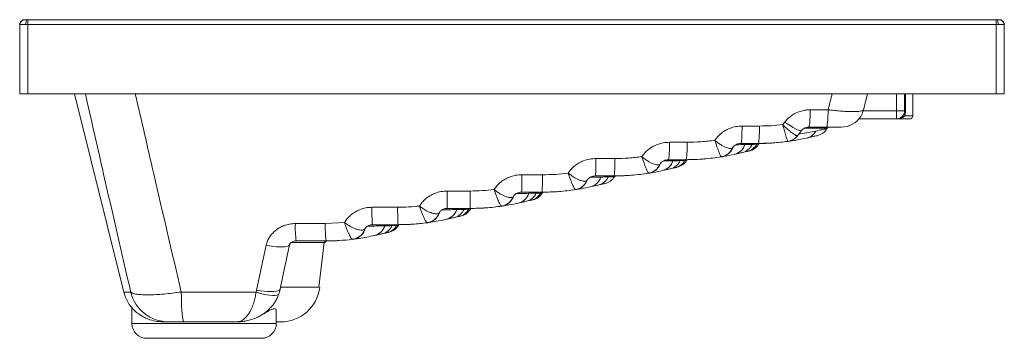
# Paper-space layout 'Izquierda' of a CAD drawing. Units: millimetres. Extents: x 311 to 911, y 363 to 557.
import ezdxf

# ---------------------------------------------------------------- set-up
doc = ezdxf.new("R2010")
doc.units = ezdxf.units.MM

psp = doc.layouts.new('Izquierda')

# ---------------------------------------------------------------- linework, layer by layer
at = {"color": 7, "linetype": 'Continuous', "lineweight": 15}
for p, q in [((311.05, 511.87), (311.05, 553.99)), ((311.21, 553.98), (311.05, 553.99)), ((314.22, 556.98), (314.3, 556.98)), ((316.05, 553.99), (314.79, 553.98)), ((315.5, 556.98), (315.52, 556.98)), ((906.05, 556.99), (316.05, 556.99)), ((906.05, 553.99), (316.05, 553.99)), ((316.05, 553.99), (316.05, 511.87)), ((906.05, 511.87), (906.05, 553.99)), ((907.31, 553.98), (906.05, 553.99)), ((907.8, 556.98), (907.88, 556.98)), ((911.05, 553.99), (910.89, 553.98)), ((911.05, 553.99), (911.05, 511.87)), ((316.05, 511.87), (311.05, 511.87)), ((906.05, 511.87), (316.05, 511.87)), ((344.41, 511.87), (374.53, 391.07)), ((826.72, 507.97), (827.69, 511.87)), ((850.26, 501.5), (850.26, 511.87)), ((855.26, 498.5), (855.26, 511.87)), ((911.05, 511.87), (906.05, 511.87)), ((826.72, 507.97), (825.18, 501.95)), ((803.69, 502.11), (792.8, 502.11)), ((825.18, 501.95), (825.05, 501.5)), ((825.05, 501.5), (845.26, 501.5)), ((845.26, 501.5), (850.26, 501.5)), ((845.26, 496.5), (845.26, 501.5)), ((850.88, 501.5), (850.26, 501.5)), ((761.92, 492.21), (751.31, 492.21)), ((777.24, 494.61), (776.05, 493.04)), ((845.26, 496.5), (822.4, 496.5)), ((853.26, 496.5), (845.26, 496.5)), ((785.09, 486.31), (787.52, 489.54)), ((791.85, 491.5), (802.69, 491.5)), ((802.91, 490.59), (803.17, 491.03)), ((803.11, 491), (803.15, 491)), ((717.81, 482.31), (706.97, 482.31)), ((750.55, 481.6), (761.11, 481.6)), ((673.71, 472.41), (662.21, 472.41)), ((706.42, 471.7), (717.21, 471.7)), ((738.53, 473.41), (738.61, 473.42)), ((629.6, 462.51), (617.04, 462.51)), ((661.87, 461.8), (673.32, 461.8)), ((673.5, 461.32), (673.5, 461.32)), ((585.5, 452.61), (571.51, 452.61)), ((616.92, 451.9), (629.42, 451.9)), ((541.39, 442.71), (525.7, 442.71)), ((571.6, 442), (585.52, 442)), ((497.28, 432.81), (479.03, 432.81)), ((509.05, 433.39), (497.28, 432.81)), ((526.01, 432.1), (541.62, 432.1)), ((559.4, 433.29), (558.98, 433.23)), ((559.29, 433.27), (559.4, 433.29)), ((559.4, 433.29), (559.45, 433.29)), ((479.56, 422.2), (497.73, 422.2)), ((496.6, 421.32), (496.74, 421.32)), ((513.75, 423.16), (513.89, 423.18)), ((461.25, 419.64), (455.43, 392.27)), ((455.11, 391.07), (409.49, 391.07)), ((455.43, 392.27), (455.11, 391.07)), ((379.42, 381.36), (379.42, 371.87)), ((467.42, 371.87), (467.42, 379.5)), ((398.38, 372.87), (401.92, 372.87)), ((410.97, 372.87), (443.36, 372.87)), ((439.96, 372.87), (439.99, 372.87)), ((388.42, 362.87), (458.42, 362.87))]:
    psp.add_line(p, q, dxfattribs=at)
at = {"color": 8, "linetype": 'Continuous', "lineweight": 15}
for p, q in [((316.05, 553.99), (316.05, 556.99)), ((906.05, 553.99), (906.05, 556.99)), ((845.26, 501.5), (845.26, 511.87)), ((850.88, 511.87), (850.88, 501.5)), ((850.48, 498.5), (855.26, 498.5)), ((785.04, 486.35), (785.03, 486.28)), ((745.47, 479.08), (745.39, 478.76)), ((701.25, 469.17), (701.13, 468.82)), ((656.7, 459.29), (656.55, 458.89)), ((611.87, 449.43), (611.66, 448.98)), ((566.79, 439.61), (566.51, 439.09)), ((521.52, 429.79), (521.15, 429.21)), ((378.7, 391.07), (374.53, 391.07)), ((467.42, 371.87), (379.42, 371.87))]:
    psp.add_line(p, q, dxfattribs=at)
at = {"color": 8, "linetype": 'Continuous', "lineweight": 15, "flags": 128}
for points in [[(314.79, 553.98), (314.79, 554.59), (314.83, 555.17), (314.9, 555.71), (314.99, 556.17), (315.11, 556.54), (315.24, 556.8), (315.39, 556.95), (315.5, 556.98)], [(906.6, 556.98), (906.71, 556.95), (906.85, 556.8), (906.99, 556.54), (907.11, 556.17), (907.2, 555.71), (907.27, 555.17), (907.3, 554.59), (907.31, 553.98)], [(777.24, 494.61), (779.05, 493.37), (780.78, 492.25), (782.4, 491.28), (783.86, 490.48), (785.12, 489.89), (786.15, 489.51), (786.91, 489.36), (787.4, 489.44), (787.52, 489.55)], [(461.25, 419.64), (463.43, 419.21), (465.56, 418.87), (467.6, 418.64), (469.5, 418.52), (471.21, 418.51), (472.68, 418.62), (473.87, 418.84), (474.76, 419.16), (475.33, 419.59), (475.54, 420.02)], [(469.04, 390.03), (468.96, 389.85), (468.48, 389.42), (467.66, 389.13), (466.52, 388.98), (465.08, 388.98), (463.39, 389.13), (461.5, 389.42), (459.45, 389.85), (457.3, 390.41), (455.11, 391.07)], [(455.43, 392.27), (457.74, 391.86), (460, 391.55), (462.15, 391.36), (464.13, 391.29), (465.89, 391.35), (467.36, 391.52), (468.51, 391.82), (469.32, 392.22), (469.75, 392.72), (469.8, 392.89)]]:
    psp.add_lwpolyline(points, dxfattribs=at)
at = {"color": 7, "linetype": 'Continuous', "lineweight": 15, "flags": 128}
for points in [[(792.8, 502.11), (792.75, 499.92), (792.67, 497.88), (792.57, 496.04), (792.45, 494.47), (792.31, 493.2), (792.17, 492.26), (792.01, 491.69), (791.85, 491.5)], [(803.69, 502.11), (803.64, 499.92), (803.55, 497.88), (803.45, 496.04), (803.32, 494.47), (803.18, 493.2), (803.02, 492.26), (802.86, 491.69), (802.69, 491.5)], [(751.31, 492.21), (751.26, 490.02), (751.2, 487.98), (751.12, 486.14), (751.03, 484.57), (750.92, 483.3), (750.8, 482.36), (750.68, 481.79), (750.55, 481.6)], [(761.92, 492.21), (761.87, 490.02), (761.81, 487.98), (761.73, 486.14), (761.62, 484.57), (761.51, 483.3), (761.38, 482.36), (761.25, 481.79), (761.11, 481.6)], [(585.5, 452.61), (585.5, 450.42), (585.5, 448.38), (585.5, 446.54), (585.51, 444.97), (585.51, 443.7), (585.51, 442.76), (585.52, 442.19), (585.52, 442)], [(493.27, 393.94), (494.94, 407.64), (496.64, 421.49)], [(410.97, 372.87), (410.77, 373.09), (410.57, 373.71), (410.38, 374.75), (410.2, 376.17), (410.03, 377.96), (409.88, 380.08), (409.75, 382.5), (409.64, 385.17), (409.55, 388.04), (409.49, 391.07)]]:
    psp.add_lwpolyline(points, dxfattribs=at)
at = {"color": 7, "linetype": 'Continuous', "lineweight": 15}
for centre, radius, start, end in [((314.05, 553.99), 3, 86.6932, 180), ((314.17, 554.02), 2.96, 87.4725, 180.73493), ((907.93, 554.02), 2.96, 359.26538, 92.52719), ((908.05, 553.99), 3, 360, 93.3068), ((811.67, 505.5), 14, 270, 327.98299), ((845.26, 501.5), 5, 270, 0), ((851.66, 499.68), 1.66, 168.67763, 224.99736), ((853.26, 498.5), 2, 270, 0), ((777.89, 491.69), 8.96, 277.72725, 322.81354), ((788.68, 493.24), 8.58, 282.91417, 331.59522), ((795.15, 495.14), 9, 282.68086, 329.68379), ((804.02, 490.5), 1, 94.51751, 150.09502), ((647.24, 480.08), 59.78, 351.94536, 2.1449), ((663.11, 480.08), 54.75, 351.19853, 2.33988), ((744.74, 483.38), 8.62, 283.11156, 343.40548), ((749.46, 484.55), 8.73, 282.8899, 336.14046), ((752.46, 485.41), 8.9, 282.75446, 330.97999), ((753.6, 485.77), 9, 282.70842, 328.88595), ((758.34, 480.62), 0.982, 90.24112, 155.68837), ((761.11, 480.61), 0.994, 90.06349, 150.82966), ((737.18, 482.21), 8.91, 279.27336, 337.22836), ((565.42, 470.17), 96.81, 355.03975, 1.32727), ((590.31, 470.17), 83.43, 354.24067, 1.53947), ((692.93, 472.23), 8.89, 279.13213, 337.38992), ((700.84, 473.48), 8.62, 283.11216, 343.40541), ((705.56, 474.65), 8.73, 282.88996, 336.14042), ((708.56, 475.51), 8.9, 282.75442, 330.98), ((709.7, 475.87), 9, 282.70922, 328.88574), ((714.44, 470.72), 0.982, 90.23975, 155.68624), ((717.22, 470.71), 0.994, 90.06349, 150.82966), ((353.03, 460.27), 264.02, 358.1838, 0.4873), ((451.39, 460.27), 178.23, 357.30838, 0.72123), ((648.33, 462.2), 8.86, 278.83397, 338.05059), ((656.94, 463.58), 8.62, 283.11182, 343.40574), ((661.66, 464.75), 8.73, 282.89122, 336.13916), ((665.8, 465.97), 9, 282.70838, 328.83878), ((670.54, 460.82), 0.982, 90.23963, 155.68986), ((674.37, 460.8), 1, 89.64433, 149.07511), ((922.76, 450.37), 351.25, 179.63405, 181.36538), ((613.05, 453.68), 8.62, 283.11151, 343.40552), ((617.77, 454.85), 8.73, 282.89123, 336.13914), ((620.77, 455.71), 8.9, 282.75478, 330.97962), ((621.9, 456.07), 9, 282.70856, 328.88639), ((626.64, 450.92), 0.982, 90.23973, 155.68993), ((629.42, 450.91), 0.994, 90.06157, 150.83185), ((603.4, 452.12), 8.84, 278.39961, 339.14498), ((630.75, 440.47), 105.07, 178.77673, 184.56884), ((679.51, 440.47), 138.14, 179.06915, 183.47315), ((558.2, 442.02), 8.81, 277.85365, 340.57626), ((569.15, 443.78), 8.62, 283.11151, 343.40552), ((573.87, 444.95), 8.73, 282.88995, 336.14042), ((576.87, 445.81), 8.9, 282.75445, 330.97996), ((578.01, 446.17), 9, 282.70846, 328.88595), ((582.75, 441.02), 0.982, 90.24119, 155.68843), ((585.52, 441.01), 0.994, 90.06365, 150.82973), ((540.56, 430.58), 61.57, 177.91792, 187.8185), ((570.63, 430.57), 73.39, 178.25107, 186.5516), ((538.85, 431.12), 0.982, 90.23982, 155.6863), ((541.63, 431.11), 0.994, 90.06362, 150.82976), ((512.78, 431.9), 8.79, 277.22906, 342.22464), ((525.25, 433.88), 8.62, 283.11217, 343.40539), ((529.97, 435.05), 8.73, 282.88997, 336.1404), ((532.97, 435.91), 8.9, 282.75445, 330.97996), ((534.11, 436.27), 9, 282.70859, 328.90265), ((497.73, 421.2), 0.998, 90.07416, 173.10076), ((397.81, 396.87), 24, 194, 220.30367), ((401.94, 396.81), 23.94, 193.88751, 269.93795), ((470.1, 396.87), 24, 269.99903, 352.92183), ((388.42, 371.87), 9, 180, 270), ((458.42, 371.87), 9, 270, 0)]:
    psp.add_arc(centre, radius, start, end, dxfattribs=at)
for points, knots in [([(314.79, 553.98), (314.71, 553.98), (314.09, 553.98), (313.01, 553.97), (311.8, 553.97), (311.41, 553.98), (311.21, 553.98)], [0, 0, 0, 0, 0.046296, 0.364036, 0.682035, 1, 1, 1, 1]), ([(314.3, 556.98), (314.35, 556.97), (314.45, 556.97), (314.73, 556.97), (315.04, 556.97), (315.29, 556.97), (315.51, 556.98), (315.54, 556.98)], [0, 0, 0, 0, 0.320923, 0.580408, 0.633645, 0.95213, 1, 1, 1, 1]), ([(316.12, 556.99), (316.06, 556.99), (315.84, 556.99), (315.64, 556.98), (315.5, 556.98)], [0, 0, 0, 0, 0.318945, 1, 1, 1, 1]), ([(906.6, 556.98), (906.59, 556.98), (906.39, 556.99), (906.18, 556.99), (905.98, 556.99)], [0, 0, 0, 0, 0.038812, 1, 1, 1, 1]), ([(906.55, 556.98), (906.75, 556.97), (907.1, 556.97), (907.41, 556.97), (907.64, 556.97), (907.75, 556.97), (907.79, 556.98), (907.8, 556.98)], [0, 0, 0, 0, 0.320911, 0.580388, 0.633629, 0.952129, 1, 1, 1, 1]), ([(910.89, 553.98), (910.87, 553.98), (910.69, 553.98), (910.13, 553.97), (908.9, 553.97), (907.84, 553.98), (907.31, 553.98)], [0, 0, 0, 0, 0.0462976, 0.3640339, 0.6820362, 1, 1, 1, 1]), ([(792.8, 502.11), (791.88, 502.08), (790.03, 502), (787.22, 501.39), (784.4, 500.36), (781.7, 498.86), (779.23, 496.97), (777.91, 495.41), (777.24, 494.61)], [0, 0, 0, 0, 0.153291, 0.309772, 0.480057, 0.654698, 0.824877, 1, 1, 1, 1]), ([(825.18, 501.95), (825.1, 501.87), (824.87, 501.65), (824.02, 501.36), (822.49, 501.12), (820.39, 500.99), (817.78, 500.98), (814.69, 501.09), (811.24, 501.32), (807.54, 501.66), (804.98, 501.96), (803.69, 502.11)], [0, 0, 0, 0, 0.064849, 0.179267, 0.29368, 0.409912, 0.526142, 0.645322, 0.764502, 0.882249, 1, 1, 1, 1]), ([(823.54, 498.08), (823.82, 498.56), (824.39, 499.54), (824.83, 500.84), (825.05, 501.5)], [0, 0, 0, 0, 0.487629, 1, 1, 1, 1]), ([(850.48, 498.5), (850.23, 498.26), (849.72, 497.76), (848.59, 497.11), (847.23, 496.66), (846.17, 496.53), (845.51, 496.5), (845.37, 496.5), (845.28, 496.5), (845.26, 496.5), (845.26, 496.5)], [0, 0, 0, 0, 0.220133, 0.441694, 0.675647, 0.93405, 0.954895, 0.992629, 0.997755, 1, 1, 1, 1]), ([(850.88, 501.5), (850.86, 500.86), (850.81, 499.81), (850.57, 498.87), (850.48, 498.5)], [0, 0, 0, 0, 0.608377, 1, 1, 1, 1]), ([(751.31, 492.21), (750.04, 492.15), (747.47, 492.01), (743.91, 490.95), (740.7, 489.41), (738.18, 487.59), (736.12, 485.6), (735.13, 484.2), (734.63, 483.49)], [0, 0, 0, 0, 0.192441, 0.392175, 0.560999, 0.734919, 0.866052, 1, 1, 1, 1]), ([(776.05, 493.04), (773.7, 492.8), (769, 492.32), (764.28, 492.25), (761.92, 492.21)], [0, 0, 0, 0, 0.499109, 1, 1, 1, 1]), ([(776.05, 493.04), (776.05, 493.03), (776.27, 492.24), (776.69, 490.73), (777.27, 488.7), (777.78, 486.95), (778.22, 485.48), (778.58, 484.32), (778.86, 483.47), (779.04, 482.92), (779.08, 482.85), (779.1, 482.81)], [0, 0, 0, 0, 0.001373, 0.136313, 0.267264, 0.390925, 0.51458, 0.634472, 0.754359, 0.877182, 1, 1, 1, 1]), ([(776.05, 493.04), (776.05, 493.04), (776.63, 492.47), (777.79, 491.38), (779.39, 489.93), (780.84, 488.71), (782.1, 487.73), (783.17, 486.98), (784.03, 486.48), (784.69, 486.21), (784.92, 486.25), (785.03, 486.28)], [0, 0, 0, 0, 0.001374, 0.134338, 0.267299, 0.390934, 0.514563, 0.634437, 0.754306, 0.877154, 1, 1, 1, 1]), ([(787.53, 489.54), (787.62, 489.65), (787.86, 489.97), (788.54, 490.52), (789.47, 491.04), (790.57, 491.38), (791.41, 491.53), (791.82, 491.49), (791.87, 491.49)], [0, 0, 0, 0, 0.113534, 0.304394, 0.525062, 0.743754, 0.973826, 1, 1, 1, 1]), ([(790.59, 484.88), (791.61, 485.11), (793.64, 485.57), (795.61, 486.02), (796.7, 486.26), (797.15, 486.36), (797.09, 486.35), (797.07, 486.35)], [0, 0, 0, 0, 0.2842339, 0.5683772, 0.7618553, 0.9554755, 1, 1, 1, 1]), ([(802.69, 491.5), (803.78, 491.5), (805.97, 491.5), (808.76, 491.5), (810.74, 491.5), (811.58, 491.5), (811.65, 491.5), (811.67, 491.5)], [0, 0, 0, 0, 0.227517, 0.455318, 0.67707, 0.896981, 1, 1, 1, 1]), ([(706.97, 482.31), (705.71, 482.25), (703.14, 482.11), (699.56, 481.06), (696.33, 479.52), (693.77, 477.7), (691.68, 475.68), (690.68, 474.26), (690.18, 473.54)], [0, 0, 0, 0, 0.190928, 0.388908, 0.558429, 0.733101, 0.8651, 1, 1, 1, 1]), ([(734.63, 483.49), (731.85, 483.15), (726.26, 482.46), (720.63, 482.36), (717.81, 482.31)], [0, 0, 0, 0, 0.498731, 1, 1, 1, 1]), ([(734.63, 483.49), (734.64, 483.48), (735.27, 482.95), (736.55, 481.94), (738.38, 480.69), (740.11, 479.72), (741.61, 479.06), (742.93, 478.65), (744.01, 478.47), (744.89, 478.49), (745.22, 478.67), (745.39, 478.76)], [0, 0, 0, 0, 0.001361, 0.135178, 0.273482, 0.396356, 0.522803, 0.638331, 0.7568, 0.876788, 1, 1, 1, 1]), ([(734.63, 483.49), (734.64, 483.48), (734.89, 482.68), (735.4, 481.15), (736.11, 479.11), (736.75, 477.36), (737.5, 475.49), (738.09, 474.19), (738.47, 473.51), (738.57, 473.45), (738.61, 473.42)], [0, 0, 0, 0, 0.001356, 0.139347, 0.273092, 0.398122, 0.523147, 0.757076, 0.878544, 1, 1, 1, 1]), ([(745.6, 479.03), (745.61, 479.07), (745.65, 479.18), (745.84, 479.48), (746.28, 480), (746.97, 480.57), (747.97, 481.11), (749.15, 481.47), (750.05, 481.62), (750.52, 481.59), (750.57, 481.59)], [0, 0, 0, 0, 0.045442, 0.1489019, 0.2625009, 0.4143355, 0.5947913, 0.7828606, 0.9727209, 1, 1, 1, 1]), ([(757.44, 481.02), (757.31, 481.02), (756.68, 481.01), (755.27, 480.97), (753.82, 480.94), (753, 480.92)], [0, 0, 0, 0, 0.0984638, 0.4923496, 1, 1, 1, 1]), ([(760.25, 481.09), (760.17, 481.09), (759.81, 481.08), (758.97, 481.06), (757.97, 481.04), (757.44, 481.02)], [0, 0, 0, 0, 0.106395, 0.532045, 1, 1, 1, 1]), ([(761.11, 481.6), (764.11, 481.65), (770.12, 481.75), (776.1, 482.46), (779.1, 482.81)], [0, 0, 0, 0, 0.498829, 1, 1, 1, 1]), ([(761.31, 481.12), (761.31, 481.12), (761.35, 481.2), (761.47, 481.31), (761.61, 481.42), (761.69, 481.46), (761.71, 481.46)], [0, 0, 0, 0, 0.018754, 0.495957, 0.900209, 1, 1, 1, 1]), ([(762.56, 481.57), (762.54, 481.56), (762.41, 481.55), (763.17, 481.56), (764.81, 481.61), (767.11, 481.71), (769.11, 481.84), (769.99, 481.9)], [0, 0, 0, 0, 0.0318803, 0.2873679, 0.5433878, 0.7991662, 1, 1, 1, 1]), ([(779.02, 482.8), (779.03, 482.8), (779.09, 482.81), (779.09, 482.81), (779.1, 482.81), (779.11, 482.82), (779.11, 482.82), (779.12, 482.82), (779.12, 482.82), (779.12, 482.82)], [0, 0, 0, 0, 0.034843, 0.762815, 0.901739, 0.962847, 0.983068, 0.995077, 1, 1, 1, 1]), ([(779.12, 482.82), (779.12, 482.82), (779.14, 482.82), (779.23, 482.83), (779.62, 482.89), (780.24, 483.03), (781.09, 483.31), (781.76, 483.58), (782.17, 483.83), (782.3, 483.91)], [0, 0, 0, 0, 0.002235, 0.012233, 0.078128, 0.359593, 0.571978, 0.863661, 1, 1, 1, 1]), ([(779.96, 482.99), (780.12, 483.01), (782, 483.25), (785.81, 483.89), (789, 484.55), (790.59, 484.88)], [0, 0, 0, 0, 0.045265, 0.522752, 1, 1, 1, 1]), ([(738.61, 473.42), (738.62, 473.42), (738.64, 473.43), (738.65, 473.43), (738.65, 473.43), (738.67, 473.43), (738.69, 473.43), (738.75, 473.44), (738.95, 473.48), (739.35, 473.56), (740.04, 473.75), (740.9, 474.08), (741.97, 474.64), (743.08, 475.43), (744.12, 476.49), (744.99, 477.68), (745.38, 478.56), (745.58, 479.01)], [0, 0, 0, 0, 0.010332, 0.04015, 0.04935, 0.050769, 0.0524, 0.05663, 0.0684, 0.114368, 0.182412, 0.286974, 0.396809, 0.551554, 0.703922, 0.848667, 1, 1, 1, 1]), ([(739.29, 473.55), (739.83, 473.64), (742.29, 474.02), (744.76, 474.56), (746.69, 474.98)], [0, 0, 0, 0, 0.220188, 1, 1, 1, 1]), ([(746.69, 474.98), (747.54, 475.18), (749.25, 475.56), (750.69, 475.88), (751.41, 476.05)], [0, 0, 0, 0, 0.499832, 1, 1, 1, 1]), ([(751.41, 476.05), (752.01, 476.18), (753.21, 476.46), (754.02, 476.64), (754.43, 476.73)], [0, 0, 0, 0, 0.499507, 1, 1, 1, 1]), ([(754.43, 476.73), (754.7, 476.79), (755.24, 476.91), (755.61, 477), (755.53, 476.98), (755.5, 476.97)], [0, 0, 0, 0, 0.425381, 0.85185, 1, 1, 1, 1]), ([(662.21, 472.41), (660.94, 472.35), (658.37, 472.21), (654.8, 471.17), (651.56, 469.63), (648.98, 467.79), (646.87, 465.74), (645.86, 464.28), (645.35, 463.54)], [0, 0, 0, 0, 0.189568, 0.386086, 0.554919, 0.728885, 0.862904, 1, 1, 1, 1]), ([(690.18, 473.54), (687.45, 473.21), (681.98, 472.56), (676.47, 472.46), (673.71, 472.41)], [0, 0, 0, 0, 0.498784, 1, 1, 1, 1]), ([(690.18, 473.54), (690.19, 473.53), (690.82, 473), (692.12, 471.97), (693.98, 470.72), (695.73, 469.75), (697.25, 469.1), (698.59, 468.69), (699.7, 468.52), (700.6, 468.55), (700.96, 468.73), (701.13, 468.82)], [0, 0, 0, 0, 0.001361, 0.136149, 0.27555, 0.398086, 0.524176, 0.639359, 0.75747, 0.87713, 1, 1, 1, 1]), ([(690.18, 473.54), (690.18, 473.53), (690.44, 472.72), (690.95, 471.18), (691.68, 469.12), (692.35, 467.38), (693.12, 465.51), (693.75, 464.22), (694.17, 463.54), (694.28, 463.49), (694.34, 463.46)], [0, 0, 0, 0, 0.001354, 0.140436, 0.275161, 0.399847, 0.524528, 0.757757, 0.878884, 1, 1, 1, 1]), ([(694.34, 463.46), (694.35, 463.46), (694.37, 463.47), (694.38, 463.47), (694.39, 463.47), (694.4, 463.47), (694.41, 463.47), (694.44, 463.48), (694.54, 463.49), (694.74, 463.53), (695.34, 463.66), (696.16, 463.91), (697.25, 464.41), (698.38, 465.11), (699.48, 466.07), (700.41, 467.24), (701.03, 468.24), (701.27, 468.92), (701.34, 469.13)], [0, 0, 0, 0, 0.012699, 0.042191, 0.050969, 0.054658, 0.056254, 0.058205, 0.063656, 0.085392, 0.120924, 0.248176, 0.34386, 0.483213, 0.647917, 0.783259, 0.933042, 1, 1, 1, 1]), ([(701.38, 469.12), (701.39, 469.15), (701.43, 469.25), (701.58, 469.52), (701.99, 470.02), (702.64, 470.57), (703.61, 471.13), (704.78, 471.52), (705.76, 471.72), (706.31, 471.68), (706.42, 471.68)], [0, 0, 0, 0, 0.047946, 0.140243, 0.250122, 0.393891, 0.571084, 0.753106, 0.948084, 1, 1, 1, 1]), ([(713.54, 471.12), (713.42, 471.12), (712.78, 471.11), (711.37, 471.07), (709.92, 471.04), (709.1, 471.02)], [0, 0, 0, 0, 0.0984638, 0.4923496, 1, 1, 1, 1]), ([(716.35, 471.19), (716.27, 471.19), (715.91, 471.18), (715.07, 471.16), (714.07, 471.14), (713.54, 471.12)], [0, 0, 0, 0, 0.106395, 0.532045, 1, 1, 1, 1]), ([(717.21, 471.7), (720.79, 471.77), (727.95, 471.92), (735.05, 472.92), (738.61, 473.42)], [0, 0, 0, 0, 0.498336, 1, 1, 1, 1]), ([(717.41, 471.22), (717.44, 471.27), (717.52, 471.4), (717.67, 471.52), (717.77, 471.57), (717.8, 471.59)], [0, 0, 0, 0, 0.368371, 0.784431, 1, 1, 1, 1]), ([(722.63, 471.8), (722.82, 471.81), (723.26, 471.84), (724.88, 471.91), (726.64, 472.05), (727.36, 472.11)], [0, 0, 0, 0, 0.305503, 0.71563, 1, 1, 1, 1]), ([(617.04, 462.51), (615.77, 462.45), (613.2, 462.31), (609.64, 461.26), (606.42, 459.72), (603.85, 457.87), (601.72, 455.78), (600.7, 454.27), (600.18, 453.51)], [0, 0, 0, 0, 0.188486, 0.383972, 0.550859, 0.722796, 0.859723, 1, 1, 1, 1]), ([(645.35, 463.54), (642.74, 463.24), (637.51, 462.64), (632.24, 462.56), (629.6, 462.51)], [0, 0, 0, 0, 0.498891, 1, 1, 1, 1]), ([(645.35, 463.54), (645.36, 463.54), (646, 463), (647.33, 461.96), (649.23, 460.72), (651.01, 459.76), (652.55, 459.12), (653.92, 458.73), (655.06, 458.57), (655.99, 458.61), (656.36, 458.79), (656.55, 458.89)], [0, 0, 0, 0, 0.001354, 0.137446, 0.278315, 0.400476, 0.526184, 0.640822, 0.758362, 0.877588, 1, 1, 1, 1]), ([(645.35, 463.54), (645.35, 463.53), (645.61, 462.71), (646.14, 461.15), (646.88, 459.08), (647.57, 457.33), (648.36, 455.48), (649.02, 454.19), (649.49, 453.52), (649.62, 453.47), (649.69, 453.44)], [0, 0, 0, 0, 0.001347, 0.141879, 0.277908, 0.402229, 0.526542, 0.758672, 0.87934, 1, 1, 1, 1]), ([(673.32, 461.8), (676.83, 461.87), (683.87, 462.01), (690.84, 462.98), (694.34, 463.46)], [0, 0, 0, 0, 0.498393, 1, 1, 1, 1]), ([(678.72, 461.9), (678.91, 461.91), (679.35, 461.94), (680.93, 462.01), (682.62, 462.14), (683.27, 462.19)], [0, 0, 0, 0, 0.318609, 0.737344, 1, 1, 1, 1]), ([(695.05, 463.6), (695.7, 463.7), (698.28, 464.1), (700.87, 464.66), (702.8, 465.08)], [0, 0, 0, 0, 0.254664, 1, 1, 1, 1]), ([(702.8, 465.08), (703.65, 465.28), (705.35, 465.66), (706.79, 465.98), (707.51, 466.15)], [0, 0, 0, 0, 0.499833, 1, 1, 1, 1]), ([(707.51, 466.15), (708.11, 466.28), (709.32, 466.56), (710.12, 466.74), (710.53, 466.83)], [0, 0, 0, 0, 0.499507, 1, 1, 1, 1]), ([(710.53, 466.83), (710.8, 466.89), (711.34, 467.01), (711.71, 467.1), (711.63, 467.08), (711.61, 467.07)], [0, 0, 0, 0, 0.425381, 0.85185, 1, 1, 1, 1]), ([(649.69, 453.44), (649.7, 453.44), (649.73, 453.45), (649.74, 453.45), (649.74, 453.45), (649.77, 453.46), (649.79, 453.46), (649.89, 453.47), (650.21, 453.53), (650.94, 453.7), (652.06, 454.09), (653.33, 454.78), (654.48, 455.68), (655.46, 456.73), (656.26, 457.9), (656.63, 458.78), (656.81, 459.22)], [0, 0, 0, 0, 0.013339, 0.042334, 0.058992, 0.061293, 0.063287, 0.066799, 0.090574, 0.15982, 0.286956, 0.439289, 0.582803, 0.717563, 0.860105, 1, 1, 1, 1]), ([(656.83, 459.23), (656.85, 459.27), (656.88, 459.38), (657.06, 459.68), (657.5, 460.19), (658.19, 460.75), (659.2, 461.3), (660.39, 461.66), (661.33, 461.82), (661.82, 461.79), (661.89, 461.79)], [0, 0, 0, 0, 0.057874, 0.159861, 0.271325, 0.422062, 0.598204, 0.783317, 0.970941, 1, 1, 1, 1]), ([(658.9, 455.18), (659.75, 455.38), (661.45, 455.76), (662.89, 456.08), (663.61, 456.25)], [0, 0, 0, 0, 0.499832, 1, 1, 1, 1]), ([(663.61, 456.25), (664.41, 456.43), (666.01, 456.79), (667.48, 457.12), (667.67, 457.16), (667.76, 457.18)], [0, 0, 0, 0, 0.34119, 0.683785, 1, 1, 1, 1]), ([(669.65, 461.22), (669.52, 461.22), (668.88, 461.21), (667.47, 461.17), (666.02, 461.14), (665.2, 461.12)], [0, 0, 0, 0, 0.098464, 0.49235, 1, 1, 1, 1]), ([(571.51, 452.61), (570.25, 452.55), (567.67, 452.41), (564.13, 451.35), (560.95, 449.8), (558.4, 447.94), (556.27, 445.81), (555.25, 444.25), (554.73, 443.45)], [0, 0, 0, 0, 0.1878005, 0.3827969, 0.5467408, 0.7155999, 0.8559573, 1, 1, 1, 1]), ([(600.18, 453.51), (597.75, 453.25), (592.87, 452.73), (587.96, 452.65), (585.5, 452.61)], [0, 0, 0, 0, 0.499035, 1, 1, 1, 1]), ([(600.18, 453.51), (600.19, 453.5), (600.85, 452.96), (602.21, 451.92), (604.15, 450.68), (605.97, 449.75), (608.05, 448.93), (609.8, 448.61), (611.07, 448.69), (611.46, 448.88), (611.66, 448.98)], [0, 0, 0, 0, 0.001348, 0.139107, 0.281836, 0.4037, 0.529097, 0.759257, 0.878048, 1, 1, 1, 1]), ([(600.18, 453.51), (600.19, 453.5), (600.45, 452.67), (600.98, 451.08), (601.74, 448.99), (602.45, 447.24), (603.26, 445.39), (603.96, 444.11), (604.46, 443.45), (604.61, 443.4), (604.69, 443.38)], [0, 0, 0, 0, 0.00134, 0.143605, 0.281199, 0.405145, 0.529087, 0.759772, 0.879891, 1, 1, 1, 1]), ([(612, 449.38), (612, 449.41), (612.03, 449.49), (612.17, 449.75), (612.58, 450.27), (613.24, 450.82), (614.19, 451.36), (615.36, 451.74), (616.31, 451.92), (616.83, 451.89), (616.92, 451.88)], [0, 0, 0, 0, 0.051689, 0.155605, 0.278543, 0.421601, 0.593864, 0.773347, 0.960984, 1, 1, 1, 1]), ([(625.75, 451.32), (625.62, 451.32), (624.98, 451.31), (623.58, 451.27), (622.12, 451.24), (621.31, 451.22)], [0, 0, 0, 0, 0.098464, 0.49235, 1, 1, 1, 1]), ([(628.55, 451.39), (628.48, 451.39), (628.11, 451.38), (627.27, 451.36), (626.27, 451.34), (625.75, 451.32)], [0, 0, 0, 0, 0.106395, 0.532045, 1, 1, 1, 1]), ([(629.42, 451.9), (632.8, 451.97), (639.59, 452.09), (646.32, 452.99), (649.69, 453.44)], [0, 0, 0, 0, 0.498506, 1, 1, 1, 1]), ([(629.61, 451.42), (629.65, 451.47), (629.73, 451.6), (629.88, 451.72), (629.97, 451.77), (630.01, 451.79)], [0, 0, 0, 0, 0.368401, 0.784415, 1, 1, 1, 1]), ([(634.83, 452), (635.02, 452.01), (635.46, 452.04), (636.93, 452.1), (638.48, 452.22), (638.99, 452.26)], [0, 0, 0, 0, 0.334747, 0.777849, 1, 1, 1, 1]), ([(650.34, 453.57), (651.27, 453.71), (654.11, 454.15), (656.97, 454.77), (658.9, 455.18)], [0, 0, 0, 0, 0.325294, 1, 1, 1, 1]), ([(604.69, 443.38), (604.7, 443.38), (604.73, 443.39), (604.75, 443.39), (604.77, 443.39), (604.78, 443.39), (604.79, 443.39), (604.81, 443.4), (604.86, 443.4), (604.96, 443.42), (605.31, 443.48), (606.09, 443.66), (607.25, 444.08), (608.55, 444.81), (609.68, 445.73), (610.65, 446.81), (611.44, 448), (611.8, 448.92), (611.98, 449.37)], [0, 0, 0, 0, 0.0122123, 0.0404383, 0.0559797, 0.0639125, 0.0668353, 0.0690567, 0.0719717, 0.081739, 0.0998451, 0.1717274, 0.3095497, 0.4494878, 0.5944073, 0.7222904, 0.861543, 1, 1, 1, 1]), ([(605.27, 443.48), (606.59, 443.68), (609.82, 444.17), (613.07, 444.87), (615, 445.28)], [0, 0, 0, 0, 0.406898, 1, 1, 1, 1]), ([(615, 445.28), (615.85, 445.48), (617.55, 445.86), (618.99, 446.18), (619.71, 446.35)], [0, 0, 0, 0, 0.499832, 1, 1, 1, 1]), ([(619.71, 446.35), (620.32, 446.48), (621.52, 446.76), (622.33, 446.94), (622.73, 447.03)], [0, 0, 0, 0, 0.499507, 1, 1, 1, 1]), ([(622.73, 447.03), (623.01, 447.09), (623.55, 447.21), (623.92, 447.3), (623.83, 447.28), (623.81, 447.27)], [0, 0, 0, 0, 0.425381, 0.85185, 1, 1, 1, 1]), ([(525.7, 442.71), (524.43, 442.64), (521.86, 442.5), (518.34, 441.42), (515.23, 439.87), (512.71, 438.01), (510.59, 435.84), (509.57, 434.21), (509.05, 433.39)], [0, 0, 0, 0, 0.187595, 0.382715, 0.543051, 0.708134, 0.852039, 1, 1, 1, 1]), ([(554.73, 443.45), (552.51, 443.24), (548.08, 442.81), (543.62, 442.75), (541.39, 442.71)], [0, 0, 0, 0, 0.499211, 1, 1, 1, 1]), ([(554.73, 443.45), (554.73, 443.45), (555.41, 442.9), (556.81, 441.86), (558.81, 440.64), (560.67, 439.73), (562.79, 438.96), (564.58, 438.67), (565.88, 438.78), (566.3, 438.98), (566.51, 439.09)], [0, 0, 0, 0, 0.00134, 0.140841, 0.285538, 0.407013, 0.532022, 0.760447, 0.878659, 1, 1, 1, 1]), ([(554.73, 443.45), (554.73, 443.44), (554.87, 443.01), (555.14, 442.18), (555.67, 440.61), (556.31, 438.87), (557.03, 437.12), (557.87, 435.28), (558.6, 434.01), (559.14, 433.36), (559.31, 433.31), (559.4, 433.29)], [0, 0, 0, 0, 0.001332, 0.073814, 0.145659, 0.284968, 0.408534, 0.532094, 0.761041, 0.880526, 1, 1, 1, 1]), ([(559.4, 433.29), (559.41, 433.29), (559.47, 433.3), (559.48, 433.3), (559.51, 433.3), (559.53, 433.3), (559.57, 433.31), (559.65, 433.32), (559.81, 433.35), (560.28, 433.43), (560.99, 433.61), (561.95, 433.97), (563.08, 434.55), (564.26, 435.42), (565.34, 436.55), (566.16, 437.79), (566.68, 438.81), (566.83, 439.43), (566.87, 439.57)], [0, 0, 0, 0, 0.009528, 0.064028, 0.072131, 0.07482, 0.077348, 0.083466, 0.09682, 0.121758, 0.212616, 0.297964, 0.400567, 0.558018, 0.692458, 0.824374, 0.963295, 1, 1, 1, 1]), ([(566.9, 439.56), (566.91, 439.59), (566.93, 439.67), (567.08, 439.96), (567.53, 440.5), (568.21, 441.04), (569.2, 441.57), (570.35, 441.9), (571.21, 442.03), (571.64, 442), (571.66, 442)], [0, 0, 0, 0, 0.0640896, 0.1826751, 0.3102411, 0.4629099, 0.6334266, 0.8175785, 0.9895557, 1, 1, 1, 1]), ([(581.85, 441.42), (581.72, 441.42), (581.09, 441.41), (579.68, 441.37), (578.23, 441.34), (577.41, 441.32)], [0, 0, 0, 0, 0.0984638, 0.4923496, 1, 1, 1, 1]), ([(584.66, 441.49), (584.58, 441.49), (584.22, 441.48), (583.38, 441.46), (582.38, 441.44), (581.85, 441.42)], [0, 0, 0, 0, 0.106395, 0.532045, 1, 1, 1, 1]), ([(585.52, 442), (588.72, 442.06), (595.14, 442.17), (601.5, 442.98), (604.69, 443.38)], [0, 0, 0, 0, 0.498667, 1, 1, 1, 1]), ([(585.72, 441.52), (585.75, 441.57), (585.83, 441.7), (585.98, 441.82), (586.08, 441.87), (586.11, 441.89)], [0, 0, 0, 0, 0.368401, 0.784416, 1, 1, 1, 1]), ([(590.93, 442.1), (591.12, 442.11), (591.57, 442.14), (592.9, 442.19), (594.26, 442.3), (594.6, 442.33)], [0, 0, 0, 0, 0.361619, 0.840291, 1, 1, 1, 1]), ([(479.03, 432.81), (477.84, 432.75), (475.47, 432.62), (472.23, 431.67), (469.37, 430.33), (466.99, 428.7), (464.95, 426.78), (463.29, 424.63), (461.98, 422.24), (461.49, 420.51), (461.25, 419.64)], [0, 0, 0, 0, 0.1469105, 0.2938558, 0.4174658, 0.5410547, 0.6556938, 0.7702934, 0.8851759, 1, 1, 1, 1]), ([(509.05, 433.39), (509.06, 433.38), (509.75, 432.84), (511.2, 431.8), (513.25, 430.59), (515.15, 429.72), (517.31, 428.99), (519.14, 428.75), (520.49, 428.89), (520.93, 429.11), (521.15, 429.21)], [0, 0, 0, 0, 0.0013332, 0.1426543, 0.2894141, 0.4105305, 0.535174, 0.7616976, 0.8793031, 1, 1, 1, 1]), ([(509.05, 433.39), (509.06, 433.38), (509.19, 432.94), (509.47, 432.09), (510.01, 430.49), (510.66, 428.74), (511.4, 426.98), (512.26, 425.16), (513.01, 423.9), (513.59, 423.25), (513.79, 423.2), (513.89, 423.18)], [0, 0, 0, 0, 0.001324, 0.074828, 0.147668, 0.288792, 0.412028, 0.535256, 0.762337, 0.881175, 1, 1, 1, 1]), ([(521.6, 429.76), (521.61, 429.8), (521.63, 429.89), (521.79, 430.18), (522.21, 430.69), (522.87, 431.22), (523.79, 431.71), (524.85, 432), (525.62, 432.13), (526.03, 432.1), (526.06, 432.1)], [0, 0, 0, 0, 0.0863336, 0.2011384, 0.3319088, 0.4913634, 0.6609499, 0.823995, 0.9873786, 1, 1, 1, 1]), ([(541.62, 432.1), (544.59, 432.15), (550.54, 432.25), (556.44, 432.94), (559.4, 433.29)], [0, 0, 0, 0, 0.498854, 1, 1, 1, 1]), ([(541.82, 431.62), (541.86, 431.68), (541.95, 431.81), (542.12, 431.94), (542.23, 432), (542.28, 432.02)], [0, 0, 0, 0, 0.379308, 0.738829, 1, 1, 1, 1]), ([(547, 432.21), (547.11, 432.21), (547.3, 432.22), (548.45, 432.28), (549.34, 432.31), (550.14, 432.38), (550.29, 432.39)], [0, 0, 0, 0, 0.354962, 0.643686, 0.932424, 1, 1, 1, 1]), ([(560.48, 433.5), (560.83, 433.55), (562.69, 433.79), (566.39, 434.4), (569.53, 435.06), (571.1, 435.38)], [0, 0, 0, 0, 0.104343, 0.552427, 1, 1, 1, 1]), ([(571.1, 435.38), (571.95, 435.58), (573.66, 435.96), (575.1, 436.28), (575.82, 436.45)], [0, 0, 0, 0, 0.4998322, 1, 1, 1, 1]), ([(575.82, 436.45), (576.42, 436.58), (577.62, 436.86), (578.43, 437.04), (578.84, 437.13)], [0, 0, 0, 0, 0.499507, 1, 1, 1, 1]), ([(578.84, 437.13), (579.11, 437.19), (579.65, 437.31), (580.02, 437.4), (579.94, 437.38), (579.91, 437.37)], [0, 0, 0, 0, 0.4253807, 0.8518498, 1, 1, 1, 1]), ([(513.89, 423.18), (513.9, 423.18), (513.96, 423.19), (513.98, 423.19), (514.01, 423.19), (514.02, 423.2), (514.03, 423.2), (514.05, 423.2), (514.11, 423.21), (514.24, 423.23), (514.66, 423.29), (515.44, 423.47), (516.47, 423.83), (517.67, 424.45), (518.83, 425.28), (519.9, 426.39), (520.73, 427.61), (521.31, 428.75), (521.49, 429.51), (521.56, 429.77)], [0, 0, 0, 0, 0.005701, 0.058056, 0.07206, 0.077762, 0.081161, 0.08328, 0.08623, 0.096917, 0.117176, 0.196718, 0.302957, 0.40039, 0.546258, 0.671768, 0.797773, 0.930277, 1, 1, 1, 1]), ([(527.21, 425.48), (528.06, 425.68), (529.76, 426.06), (531.2, 426.38), (531.92, 426.55)], [0, 0, 0, 0, 0.499833, 1, 1, 1, 1]), ([(531.92, 426.55), (532.52, 426.68), (533.73, 426.96), (534.53, 427.14), (534.94, 427.23)], [0, 0, 0, 0, 0.499507, 1, 1, 1, 1]), ([(537.95, 431.52), (537.83, 431.52), (537.19, 431.51), (535.78, 431.47), (534.33, 431.44), (533.51, 431.42)], [0, 0, 0, 0, 0.098464, 0.49235, 1, 1, 1, 1]), ([(534.94, 427.23), (535.21, 427.29), (535.75, 427.41), (536.12, 427.5), (536.04, 427.48), (536.01, 427.47)], [0, 0, 0, 0, 0.421639, 0.844357, 1, 1, 1, 1]), ([(540.76, 431.59), (540.68, 431.59), (540.32, 431.58), (539.48, 431.56), (538.48, 431.54), (537.95, 431.52)], [0, 0, 0, 0, 0.106395, 0.532045, 1, 1, 1, 1]), ([(475.54, 420), (475.54, 420.01), (475.54, 420.03), (475.67, 420.35), (475.99, 420.76), (476.52, 421.25), (477.29, 421.72), (478.26, 422.05), (479.05, 422.23), (479.5, 422.19), (479.57, 422.18)], [0, 0, 0, 0, 0.071742, 0.2090012, 0.3367807, 0.4767052, 0.6379399, 0.8023017, 0.971606, 1, 1, 1, 1]), ([(496.74, 421.32), (497.1, 421.32), (497.46, 421.32), (497.28, 421.32), (497.28, 421.32)], [0, 0, 0, 0, 0.991401, 1, 1, 1, 1]), ([(497.26, 421.32), (497.26, 421.33), (497.25, 421.48), (497.41, 421.72), (497.61, 421.94), (497.8, 422.05), (497.93, 422.1), (498.01, 422.12), (498.04, 422.13), (498.03, 422.12), (498.03, 422.12)], [0, 0, 0, 0, 0.005602, 0.105828, 0.195149, 0.29257, 0.436485, 0.647017, 0.996674, 1, 1, 1, 1]), ([(497.73, 422.2), (500.42, 422.24), (505.83, 422.32), (511.2, 422.89), (513.89, 423.18)], [0, 0, 0, 0, 0.499058, 1, 1, 1, 1]), ([(503.1, 422.31), (503.25, 422.32), (503.52, 422.33), (504.59, 422.37), (505.42, 422.42), (505.75, 422.44)], [0, 0, 0, 0, 0.4577343, 0.7859263, 1, 1, 1, 1]), ([(513.98, 423.19), (513.98, 423.19), (514.05, 423.2), (513.79, 423.17), (513.56, 423.14)], [0, 0, 0, 0, 0.104894, 1, 1, 1, 1]), ([(515.01, 423.39), (515.95, 423.51), (518.36, 423.83), (522.59, 424.51), (525.67, 425.16), (527.21, 425.48)], [0, 0, 0, 0, 0.240797, 0.620597, 1, 1, 1, 1]), ([(469.82, 392.89), (470.88, 398.11), (472.7, 407.16), (474.71, 416.17), (475.55, 419.99)], [0, 0, 0, 0, 0.577, 1, 1, 1, 1]), ([(409.49, 391.07), (407.68, 390.82), (404.05, 390.34), (398.81, 389.81), (393.91, 389.47), (389.51, 389.33), (385.75, 389.39), (382.71, 389.64), (380.45, 390.07), (379.2, 390.57), (378.83, 390.94), (378.7, 391.07)], [0, 0, 0, 0, 0.118329, 0.236656, 0.356369, 0.476081, 0.593118, 0.710154, 0.825669, 0.941185, 1, 1, 1, 1]), ([(455.11, 391.07), (454.94, 389.96), (454.58, 387.73), (453.71, 384.46), (452.55, 381.32), (451.05, 378.42), (449.3, 376), (447.63, 374.44), (446.18, 373.55), (445.17, 373.14), (444.43, 372.97), (443.99, 372.91), (443.74, 372.89), (443.58, 372.88), (443.49, 372.88), (443.44, 372.88), (443.41, 372.88), (443.39, 372.87), (443.37, 372.87), (443.36, 372.87), (443.36, 372.87)], [0, 0, 0, 0, 0.101173, 0.204963, 0.326757, 0.452154, 0.587406, 0.726459, 0.808374, 0.887622, 0.933308, 0.960275, 0.976312, 0.985871, 0.991572, 0.994973, 0.997001, 0.998212, 0.999087, 1, 1, 1, 1]), ([(443.36, 372.87), (444.1, 372.89), (445.84, 372.93), (448.59, 373.3), (451.47, 373.97), (454.19, 374.9), (456.7, 376.05), (459.04, 377.4), (461.19, 378.94), (463.13, 380.65), (464.86, 382.52), (466.38, 384.53), (467.64, 386.66), (468.52, 388.5), (468.89, 389.66), (469, 390.04)], [0, 0, 0, 0, 0.070035, 0.165793, 0.261523, 0.348796, 0.434179, 0.517237, 0.596386, 0.673518, 0.749154, 0.822645, 0.89486, 0.965717, 1, 1, 1, 1]), ([(469, 390.04), (469.21, 390.64), (469.54, 391.58), (469.71, 392.56), (469.77, 392.9)], [0, 0, 0, 0, 0.6500186, 1, 1, 1, 1]), ([(493.78, 393.95), (493.82, 393.95), (493.89, 393.95), (493.4, 393.95), (493.15, 393.95)], [0, 0, 0, 0, 0.4832395, 1, 1, 1, 1]), ([(398.38, 372.87), (396.77, 372.97), (393.5, 373.16), (389.9, 374.28), (387.2, 375.45), (384.56, 376.91), (382.19, 378.68), (380.42, 380.36), (379.51, 381.36), (379.51, 381.36), (379.51, 381.36)], [0, 0, 0, 0, 0.138766, 0.282458, 0.369999, 0.457557, 0.637416, 0.771329, 0.908366, 1, 1, 1, 1]), ([(467.35, 379.5), (467.36, 379.7), (467.42, 380.36), (466.82, 380.93), (465.53, 380.89), (463.82, 380.12), (461.93, 379.09), (460.61, 378.3), (459.63, 377.82), (459.37, 377.69)], [0, 0, 0, 0, 0.091749, 0.291918, 0.488041, 0.691409, 0.822022, 0.952683, 1, 1, 1, 1]), ([(401.92, 372.87), (401.95, 372.87), (402.09, 372.87), (402.88, 372.87), (404.89, 372.87), (407.69, 372.87), (409.88, 372.87), (410.97, 372.87)], [0, 0, 0, 0, 0.0596469, 0.2912368, 0.5238833, 0.7620753, 1, 1, 1, 1]), ([(467.42, 372.87), (467.93, 372.87), (469, 372.87), (469.94, 372.87), (469.99, 372.87), (470.01, 372.87)], [0, 0, 0, 0, 0.333694, 0.710852, 1, 1, 1, 1])]:
    psp.add_open_spline(points, degree=3, knots=knots, dxfattribs=at)
at = {"color": 8, "linetype": 'Continuous', "lineweight": 15}
for points, knots in [([(351.06, 511.87), (354.76, 495.57), (363.9, 455.28), (373.18, 415.03), (378.7, 391.07)], [0, 0, 0, 0, 0.40466, 1, 1, 1, 1]), ([(409.49, 391.07), (403.9, 415.03), (394.5, 455.28), (385.24, 495.57), (381.49, 511.87)], [0, 0, 0, 0, 0.595332, 1, 1, 1, 1]), ([(806.14, 511.87), (806.06, 511.53), (805.24, 508.27), (804.42, 505.02), (803.69, 502.11)], [0, 0, 0, 0, 0.107058, 1, 1, 1, 1]), ([(796.22, 489.16), (794.73, 488.85), (791.75, 488.23), (788.03, 487.58), (786.14, 487.34), (785.84, 487.31)], [0, 0, 0, 0, 0.457186, 0.914451, 1, 1, 1, 1]), ([(789.49, 491), (789.9, 491), (791.41, 491), (793.98, 491), (796.94, 491), (799.51, 491), (801.52, 491), (802.86, 491), (803.03, 491), (803.11, 491)], [0, 0, 0, 0, 0.060998, 0.220291, 0.380078, 0.539841, 0.699237, 0.858181, 1, 1, 1, 1]), ([(802.86, 490.62), (802.88, 490.62), (802.95, 490.64), (802.37, 490.51), (801.31, 490.28), (799.48, 489.88), (797.53, 489.45), (796.22, 489.16)], [0, 0, 0, 0, 0.0657141, 0.2860511, 0.4639254, 0.6418167, 1, 1, 1, 1]), ([(753, 480.92), (751.29, 480.88), (749.47, 480.84), (747.59, 480.81), (747.48, 480.8)], [0, 0, 0, 0, 0.941365, 1, 1, 1, 1]), ([(761.3, 481.12), (761.25, 481.12), (761.16, 481.12), (760.55, 481.1), (760.25, 481.09)], [0, 0, 0, 0, 0.494114, 1, 1, 1, 1]), ([(709.1, 471.02), (707.39, 470.98), (705.47, 470.93), (703.49, 470.9), (703.28, 470.9)], [0, 0, 0, 0, 0.892722, 1, 1, 1, 1]), ([(717.4, 471.22), (717.36, 471.22), (717.26, 471.22), (716.66, 471.2), (716.35, 471.19)], [0, 0, 0, 0, 0.492406, 1, 1, 1, 1]), ([(665.2, 461.12), (663.49, 461.08), (661.35, 461.03), (659.14, 460.99), (658.7, 460.99)], [0, 0, 0, 0, 0.800675, 1, 1, 1, 1]), ([(673.5, 461.32), (673.47, 461.32), (673.41, 461.32), (672.78, 461.3), (671.63, 461.27), (670.31, 461.24), (669.65, 461.22)], [0, 0, 0, 0, 0.194359, 0.405907, 0.702548, 1, 1, 1, 1]), ([(621.31, 451.22), (619.59, 451.18), (617.1, 451.12), (614.54, 451.08), (613.75, 451.07)], [0, 0, 0, 0, 0.6904673, 1, 1, 1, 1]), ([(629.61, 451.42), (629.56, 451.42), (629.47, 451.42), (628.86, 451.4), (628.55, 451.39)], [0, 0, 0, 0, 0.492406, 1, 1, 1, 1]), ([(577.41, 441.32), (577.18, 441.31), (575.65, 441.28), (572.64, 441.22), (569.87, 441.17), (568.48, 441.15)], [0, 0, 0, 0, 0.081395, 0.541381, 1, 1, 1, 1]), ([(585.71, 441.52), (585.66, 441.52), (585.57, 441.52), (584.96, 441.5), (584.66, 441.49)], [0, 0, 0, 0, 0.492406, 1, 1, 1, 1]), ([(533.51, 431.42), (533.44, 431.42), (532.07, 431.38), (529.27, 431.33), (525.68, 431.26), (523.65, 431.24), (522.95, 431.23)], [0, 0, 0, 0, 0.022094, 0.409531, 0.797278, 1, 1, 1, 1]), ([(541.81, 431.62), (541.77, 431.62), (541.67, 431.62), (541.07, 431.6), (540.76, 431.59)], [0, 0, 0, 0, 0.492625, 1, 1, 1, 1]), ([(476.69, 421.32), (477.64, 421.32), (479.91, 421.32), (483.45, 421.32), (487.26, 421.32), (490.75, 421.32), (493.94, 421.32), (495.81, 421.32), (496.44, 421.32), (496.6, 421.32)], [0, 0, 0, 0, 0.128429, 0.306801, 0.433759, 0.603512, 0.773289, 0.942867, 1, 1, 1, 1]), ([(493.15, 393.95), (493, 393.95), (492.53, 393.95), (490.6, 393.95), (487.42, 393.95), (483.24, 393.95), (478.75, 393.95), (474.6, 393.95), (471.64, 393.95), (470.38, 393.95), (470.04, 393.95)], [0, 0, 0, 0, 0.056434, 0.183002, 0.341588, 0.500225, 0.659233, 0.818237, 0.951124, 1, 1, 1, 1])]:
    psp.add_open_spline(points, degree=3, knots=knots, dxfattribs=at)

doc.saveas('drawing.dxf')
